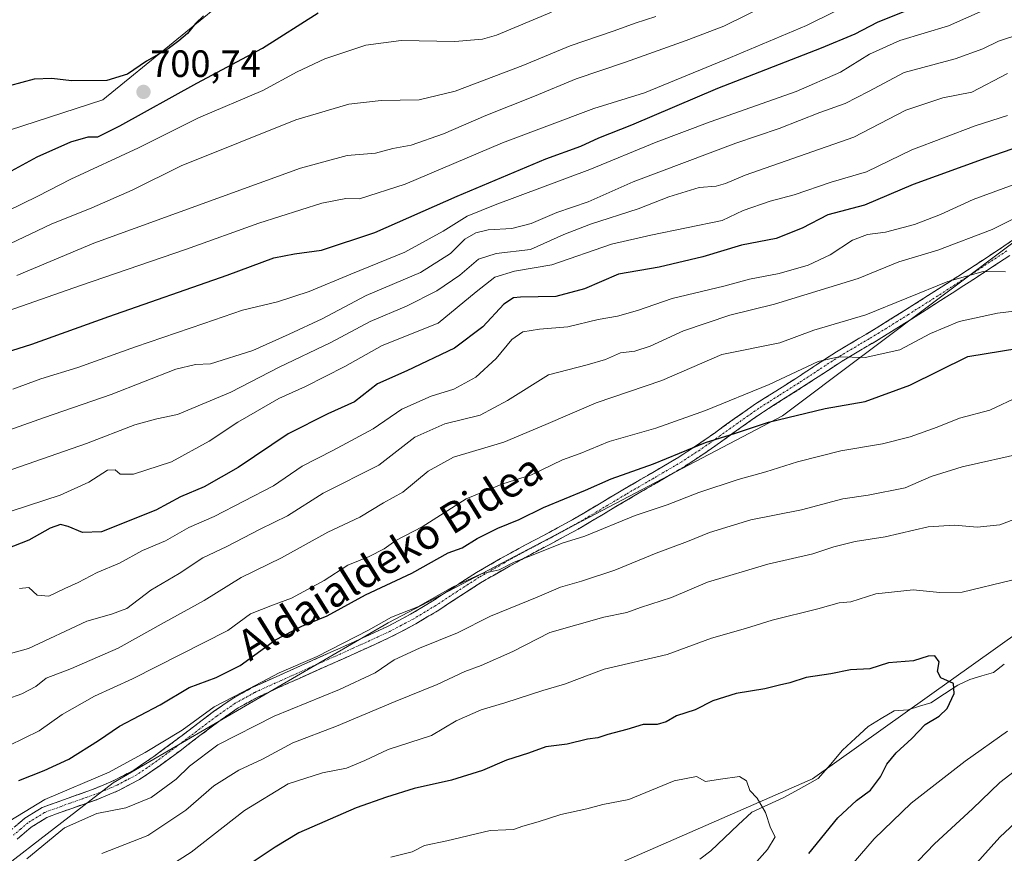
# Model space of a CAD drawing. Units: metres. Extents: x 610450 to 613899, y 4754768 to 4757137.
# Drawn here: x 610957 to 611216, y 4756484 to 4756704 of the extents above; entities that cross this region are included whole.
import ezdxf
from ezdxf.enums import TextEntityAlignment as Align

# ---------------------------------------------------------------- set-up
doc = ezdxf.new("R2010")
doc.units = ezdxf.units.M
doc.header["$MEASUREMENT"] = 0
doc.linetypes.add('TRAZO_Y_PUNTO', pattern=[1, 0.5, -0.25, 0, -0.25])
doc.linetypes.add('TRAZOSX2', pattern=[1.5, 1, -0.5])
for name, color, linetype, lineweight in [('Arbolado forestal CxS', 92, 'Continuous', 0), ('Camino', 19, 'TRAZOSX2', 0), ('Camino Cxs', 19, 'Continuous', 0), ('Camino eje', 19, 'TRAZO_Y_PUNTO', 0), ('Carátula', 7, 'Continuous', 5), ('Corriente natural lineal', 142, 'Continuous', 13), ('Curva de nivel maestra', 36, 'Continuous', 30), ('Curva de nivel normal', 36, 'Continuous', 0), ('Punto de cota en terreno', 7, 'Continuous', 0), ('Rótulo de punto de cota en terreno', 19, 'Continuous', 0), ('Texto cartográfico', 19, 'Continuous', 0)]:
    doc.layers.add(name, color=color, linetype=linetype, lineweight=lineweight)
doc.styles.add('Arial', font='txt', dxfattribs={"height": 0.2})

# ---------------------------------------------------------------- blocks, each defined once
blk = doc.blocks.new('*U156')
at = {"layer": 'Arbolado forestal CxS', "color": 92, "linetype": 'Continuous', "lineweight": 0}
for points in [[(610771.1233, 4756607.3999, 702.7309), (610836.7233, 4756624.5863, 703.1662), (610898.0601, 4756656.8927, 705.2717), (610978.7289, 4756683.1251, 700.8717), (611015.7695, 4756713.4297, 701.4758)], [(611242.5595, 4756663.4683, 639.6634), (611157.8429, 4756599.7771, 623.6465), (611053.9397, 4756545.2481, 617.6226), (610981.4529, 4756503.0819, 616.2355), (610936.0891, 4756468.0711, 615.3656), (610914.0393, 4756417.7855, 605.4049), (610892.6729, 4756407.1025, 604.8177), (610837.8885, 4756392.7461, 600.5383), (610765.8063, 4756375.0539, 591.4706)]]:
    blk.add_polyline3d(points, dxfattribs=at)
blk = doc.blocks.new('*U164')
at = {"layer": 'Arbolado forestal CxS', "color": 92, "linetype": 'Continuous', "lineweight": 0}
blk.add_polyline3d([(610458.92, 4756550.12, 667.38), (610472.46, 4756550.12, 668.41), (610561.69, 4756574.53, 680.69), (610636.95, 4756585.48, 691.7), (610719.4, 4756593.8, 696.87), (610771.12, 4756607.4, 702.73), (610836.72, 4756624.59, 703.17), (610898.06, 4756656.89, 705.27), (610978.73, 4756683.13, 700.87), (611015.77, 4756713.43, 701.48), (611066.28, 4756726.9, 703.49), (611103.32, 4756758.89, 709.22), (611101.17, 4756768.61, 707.9), (611087.97, 4756776.86, 704.35), (611097.87, 4756806.55, 703.94), (611110.82, 4756813.11, 706.68), (611115.8, 4756838.03, 705.82), (611123.63, 4756852.87, 706.78), (611133.95, 4756856.34, 709.42), (611144.4, 4756859.84, 711.85), (611192.63, 4756835.88, 723.99), (611214.19, 4756843.82, 728.16), (611245.97, 4756861.97, 733.06)], dxfattribs=at)
blk = doc.blocks.new('*U169')
at = {"layer": 'Arbolado forestal CxS', "color": 92, "linetype": 'Continuous', "lineweight": 0}
blk.add_polyline3d([(610458.92, 4756550.12, 667.38), (610472.46, 4756550.12, 668.41), (610561.69, 4756574.53, 680.69), (610636.95, 4756585.48, 691.7), (610719.4, 4756593.8, 696.87), (610771.12, 4756607.4, 702.73), (610836.72, 4756624.59, 703.17), (610898.06, 4756656.89, 705.27), (610978.73, 4756683.13, 700.87), (611015.77, 4756713.43, 701.48), (611066.28, 4756726.9, 703.49), (611103.32, 4756758.89, 709.22), (611101.17, 4756768.61, 707.9), (611087.97, 4756776.86, 704.35), (611097.87, 4756806.55, 703.94), (611110.82, 4756813.11, 706.68), (611115.8, 4756838.03, 705.82), (611123.63, 4756852.87, 706.78), (611133.95, 4756856.34, 709.42), (611144.4, 4756859.84, 711.85), (611192.63, 4756835.88, 723.99), (611214.19, 4756843.82, 728.16), (611245.97, 4756861.97, 733.06)], dxfattribs=at)
blk = doc.blocks.new('*U175')
at = {"layer": 'Curva de nivel normal', "color": 36, "linetype": 'Continuous', "lineweight": 0}
blk.add_polyline3d([(610941.3, 4756580.99, 660), (610974.42, 4756592.5, 660), (610987.13, 4756597.43, 660), (610992.97, 4756599.06, 660), (610998.42, 4756600.19, 660), (611012.48, 4756606.01, 660), (611025.23, 4756612.61, 660), (611038.82, 4756619.16, 660), (611049.22, 4756624.68, 660), (611058.76, 4756628.76, 660), (611066.76, 4756632.75, 660), (611072.8, 4756636.93, 660), (611077.75, 4756641.08, 660), (611082.38, 4756642.58, 660), (611091.41, 4756643.68, 660), (611100.22, 4756647.58, 660), (611107.24, 4756650.36, 660), (611119.82, 4756654.39, 660), (611127.86, 4756657.52, 660), (611135.91, 4756659.98, 660), (611140.34, 4756660.39, 660), (611142.88, 4756661.02, 660), (611147.99, 4756663.25, 660), (611176.63, 4756673.31, 660), (611190.39, 4756680.41, 660), (611200.1, 4756683.68, 660), (611207.72, 4756685.12, 660), (611217.13, 4756690.08, 660)], dxfattribs=at)
blk = doc.blocks.new('*U176')
at = {"layer": 'Curva de nivel normal', "color": 36, "linetype": 'Continuous', "lineweight": 0}
blk.add_polyline3d([(610956.8, 4756554.28, 645), (610959.25, 4756554.58, 645), (610961.39, 4756552.52, 645), (610964.49, 4756552.32, 645), (610968.68, 4756554.3, 645), (610972.24, 4756555.87, 645), (610977.26, 4756558.55, 645), (610983.15, 4756560.94, 645), (610989.15, 4756564.3, 645), (610995.22, 4756566.88, 645), (611001.42, 4756570.35, 645), (611008.1, 4756573.3, 645), (611023.76, 4756581.39, 645), (611031.27, 4756586.53, 645), (611039.37, 4756590.65, 645), (611049.95, 4756596.41, 645), (611057.58, 4756601.56, 645), (611065.28, 4756605.03, 645), (611071.27, 4756606.86, 645), (611077.06, 4756610.04, 645), (611082.4, 4756614.93, 645), (611086.54, 4756619.97, 645), (611089.44, 4756621.92, 645), (611093.82, 4756622.67, 645), (611101.3, 4756623.25, 645), (611109.27, 4756625.22, 645), (611114.4, 4756626.08, 645), (611119.68, 4756627.54, 645), (611128.75, 4756630.71, 645), (611142.41, 4756634.01, 645), (611149.2, 4756635.88, 645), (611157.01, 4756637.32, 645), (611164.65, 4756639.51, 645), (611170.43, 4756642.23, 645), (611176.28, 4756646.1, 645), (611180.26, 4756647.6, 645), (611185, 4756648.21, 645), (611192.65, 4756650.29, 645), (611199.48, 4756652.88, 645), (611208.15, 4756656.82, 645), (611221.28, 4756661.68, 645)], dxfattribs=at)
blk = doc.blocks.new('*U180')
at = {"layer": 'Curva de nivel normal', "color": 36, "linetype": 'Continuous', "lineweight": 0}
for points in [[(611189.51, 4756478.18, 610), (611197.88, 4756486.99, 610), (611207.96, 4756496.26, 610), (611215.1, 4756503.14, 610), (611222.65, 4756508.96, 610)], [(611229.15, 4756576.41, 610), (611215.15, 4756571.09, 610), (611209.15, 4756570.44, 610), (611203.22, 4756571.03, 610), (611196.21, 4756570.57, 610), (611184.92, 4756567.95, 610), (611176.98, 4756566.65, 610), (611171.41, 4756565.31, 610), (611165.82, 4756563.47, 610), (611153.97, 4756560.68, 610), (611138.11, 4756555.96, 610), (611128.64, 4756551.92, 610), (611120.48, 4756549.26, 610), (611116.82, 4756547.98, 610), (611110.75, 4756546.77, 610), (611096.54, 4756542.67, 610), (611086.75, 4756537.66, 610), (611078.48, 4756534.01, 610), (611074.16, 4756532.46, 610), (611066.84, 4756528.95, 610), (611055.82, 4756524.55, 610), (611040.34, 4756518.05, 610), (611028.81, 4756513.62, 610), (611020.82, 4756509.3, 610), (611014.55, 4756506.44, 610), (611008.02, 4756502.3, 610), (611000.64, 4756495.87, 610), (610990.64, 4756489.18, 610), (610978.46, 4756484.41, 610)]]:
    blk.add_polyline3d(points, dxfattribs=at)
blk = doc.blocks.new('*U184')
at = {"layer": 'Curva de nivel normal', "color": 36, "linetype": 'Continuous', "lineweight": 0}
blk.add_polyline3d([(610954.82, 4756574.74, 655), (610967.48, 4756578.93, 655), (610975.06, 4756582.34, 655), (610979.97, 4756585.48, 655), (610982.02, 4756585.55, 655), (610983.31, 4756584.4, 655), (610986.82, 4756584.43, 655), (610996.82, 4756587.66, 655), (611006.78, 4756593.11, 655), (611014.34, 4756598.17, 655), (611025.16, 4756604.38, 655), (611032.15, 4756607.51, 655), (611042.48, 4756612.8, 655), (611052.32, 4756618.35, 655), (611067.15, 4756624.22, 655), (611077.14, 4756632.53, 655), (611082.08, 4756636.35, 655), (611087.22, 4756637.93, 655), (611097.04, 4756639.66, 655), (611112.83, 4756645.06, 655), (611123.2, 4756647.43, 655), (611141.94, 4756651.34, 655), (611147.52, 4756653.96, 655), (611154.6, 4756656.44, 655), (611160.94, 4756658.09, 655), (611170.69, 4756661.4, 655), (611180.02, 4756664.16, 655), (611191.91, 4756669.94, 655), (611208.65, 4756676.22, 655), (611217.15, 4756679, 655)], dxfattribs=at)
blk = doc.blocks.new('*U189')
at = {"layer": 'Curva de nivel normal', "color": 36, "linetype": 'Continuous', "lineweight": 0}
blk.add_polyline3d([(611220.36, 4756605.03, 620), (611212.46, 4756601.35, 620), (611204.48, 4756599.24, 620), (611198.6, 4756596.86, 620), (611191.48, 4756594.29, 620), (611184.18, 4756592.42, 620), (611173.26, 4756590.63, 620), (611161.84, 4756587.73, 620), (611153.48, 4756585.01, 620), (611146.15, 4756583.05, 620), (611135.82, 4756579.59, 620), (611127.46, 4756576.38, 620), (611119.07, 4756573.56, 620), (611105.8, 4756568.12, 620), (611099.82, 4756566.28, 620), (611092.15, 4756563.13, 620), (611087.15, 4756561.28, 620), (611083.15, 4756559.23, 620), (611078.48, 4756558.16, 620), (611070.85, 4756554.63, 620), (611061.76, 4756549.48, 620), (611054.8, 4756546.73, 620), (611048.71, 4756543.35, 620), (611035.19, 4756536.36, 620), (611025.17, 4756532.11, 620), (611015.74, 4756527.02, 620), (611008.04, 4756523.1, 620), (610999.64, 4756516.95, 620), (610989.93, 4756511.06, 620), (610980.38, 4756505.91, 620), (610963.44, 4756498.72, 620), (610950.52, 4756490.9, 620)], dxfattribs=at)
blk = doc.blocks.new('*U193')
at = {"layer": 'Curva de nivel normal', "color": 36, "linetype": 'Continuous', "lineweight": 0}
blk.add_polyline3d([(611222.48, 4756627.88, 630), (611214.54, 4756626.89, 630), (611204.4, 4756624.7, 630), (611196.86, 4756621.5, 630), (611188.75, 4756617.21, 630), (611179.61, 4756615.17, 630), (611172.71, 4756615.4, 630), (611167.29, 4756614.11, 630), (611154.36, 4756608.04, 630), (611137.6, 4756601.25, 630), (611124.44, 4756596.57, 630), (611112.18, 4756593.03, 630), (611104.52, 4756589.92, 630), (611099.91, 4756588.23, 630), (611091.73, 4756584.24, 630), (611084.14, 4756581.93, 630), (611074.5, 4756577.96, 630), (611062.89, 4756570.56, 630), (611055.99, 4756566.95, 630), (611052.86, 4756564.79, 630), (611048.92, 4756562.76, 630), (611043.33, 4756560.42, 630), (611037.11, 4756556.45, 630), (611028.5, 4756551.71, 630), (611023.48, 4756549.93, 630), (611017.66, 4756547.62, 630), (611011.65, 4756543.27, 630), (610986.6, 4756530.47, 630), (610976.5, 4756525.88, 630), (610968.01, 4756521.12, 630), (610961.92, 4756516.82, 630), (610954.09, 4756512.88, 630)], dxfattribs=at)
blk = doc.blocks.new('*U202')
at = {"layer": 'Curva de nivel normal', "color": 36, "linetype": 'Continuous', "lineweight": 0}
blk.add_polyline3d([(610955.05, 4756606.87, 670), (610962.43, 4756609.57, 670), (610972.16, 4756612.58, 670), (610987.32, 4756618.04, 670), (611005.38, 4756624.14, 670), (611015.58, 4756627.68, 670), (611024.73, 4756629.86, 670), (611033.15, 4756632.63, 670), (611044.11, 4756637.19, 670), (611058.32, 4756642.97, 670), (611068.42, 4756648.48, 670), (611074.76, 4756652.44, 670), (611082.1, 4756655.42, 670), (611107.04, 4756664.77, 670), (611124.55, 4756671.91, 670), (611138.78, 4756677.3, 670), (611161.48, 4756685.27, 670), (611173.15, 4756690.43, 670), (611180.82, 4756695.15, 670), (611188.78, 4756698.71, 670), (611201.65, 4756702.64, 670), (611210.78, 4756706.68, 670)], dxfattribs=at)
blk = doc.blocks.new('*U203')
at = {"layer": 'Curva de nivel normal', "color": 36, "linetype": 'Continuous', "lineweight": 0}
blk.add_polyline3d([(610945.67, 4756593.11, 665), (610963.38, 4756599.37, 665), (610980.97, 4756605.42, 665), (610997.98, 4756612.09, 665), (611003.15, 4756613.38, 665), (611007.15, 4756613.49, 665), (611018.28, 4756617.04, 665), (611027.83, 4756621.34, 665), (611036.57, 4756625.39, 665), (611048.14, 4756631.54, 665), (611062.45, 4756637.58, 665), (611070.37, 4756642.6, 665), (611074.17, 4756646.34, 665), (611077.02, 4756648.07, 665), (611080.27, 4756648.82, 665), (611086.51, 4756649.16, 665), (611091.62, 4756650.54, 665), (611098.35, 4756653.41, 665), (611106.62, 4756656.23, 665), (611118.48, 4756661.5, 665), (611145.52, 4756671.65, 665), (611156.97, 4756675.57, 665), (611167.72, 4756679.8, 665), (611174.41, 4756682.18, 665), (611180.5, 4756685.3, 665), (611189.93, 4756690.31, 665), (611203.39, 4756693.9, 665), (611210.68, 4756696.53, 665), (611214.77, 4756698.55, 665), (611220.92, 4756700.56, 665)], dxfattribs=at)
blk = doc.blocks.new('*U206')
at = {"layer": 'Curva de nivel normal', "color": 36, "linetype": 'Continuous', "lineweight": 0}
for points in [[(610958.69, 4756483.03, 615), (610968.6, 4756491.24, 615), (610977.15, 4756495, 615), (610984.82, 4756496.46, 615), (610991.48, 4756499.2, 615), (610998.06, 4756504.07, 615), (611001.54, 4756507.44, 615), (611009.04, 4756513.1, 615), (611023.86, 4756520.65, 615), (611041.14, 4756527.64, 615), (611050.48, 4756532.09, 615), (611055.48, 4756535.5, 615), (611062.15, 4756538.6, 615), (611072.17, 4756542.57, 615), (611080.91, 4756547.03, 615), (611093.17, 4756551.98, 615), (611099.33, 4756554.69, 615), (611104.88, 4756556.19, 615), (611113.66, 4756559.17, 615), (611124.58, 4756563.63, 615), (611132.85, 4756566.66, 615), (611138.58, 4756569.1, 615), (611149.51, 4756572.36, 615), (611162.91, 4756575.06, 615), (611173.74, 4756577.96, 615), (611180.46, 4756578.91, 615), (611190.15, 4756580.82, 615), (611197, 4756583.78, 615), (611205.23, 4756586.36, 615), (611221.67, 4756590.02, 615)], [(611230.15, 4756502.78, 615), (611215.15, 4756488.78, 615), (611206.03, 4756478.56, 615)]]:
    blk.add_polyline3d(points, dxfattribs=at)
blk = doc.blocks.new('*U207')
at = {"layer": 'Curva de nivel normal', "color": 36, "linetype": 'Continuous', "lineweight": 0}
for points in [[(611174.32, 4756479.38, 605), (611182, 4756488.34, 605), (611191.75, 4756497.67, 605), (611206.01, 4756508.78, 605), (611217.15, 4756516.67, 605)], [(611218.32, 4756556.46, 605), (611205.22, 4756553.37, 605), (611199.3, 4756553.24, 605), (611192.26, 4756553.97, 605), (611182.42, 4756552.89, 605), (611175.88, 4756550.82, 605), (611172.82, 4756550.5, 605), (611167.15, 4756548.96, 605), (611155.15, 4756545.95, 605), (611148.15, 4756543.73, 605), (611139.15, 4756541.17, 605), (611127.48, 4756536.92, 605), (611110.82, 4756533.01, 605), (611100.38, 4756529.11, 605), (611094.72, 4756527.39, 605), (611084.71, 4756524.16, 605), (611078.48, 4756522.33, 605), (611071.82, 4756519.41, 605), (611065.32, 4756515.51, 605), (611053.93, 4756511.88, 605), (611047.78, 4756508.94, 605), (611042.98, 4756506.98, 605), (611036.61, 4756505.73, 605), (611027.62, 4756502.83, 605), (611016.07, 4756495.75, 605), (611001.98, 4756484.76, 605), (610994.73, 4756480.17, 605)]]:
    blk.add_polyline3d(points, dxfattribs=at)
blk = doc.blocks.new('*U209')
at = {"layer": 'Curva de nivel normal', "color": 36, "linetype": 'Continuous', "lineweight": 0}
blk.add_polyline3d([(610938.18, 4756622.02, 680), (610972.82, 4756634.16, 680), (611000.82, 4756643.74, 680), (611019.82, 4756650.58, 680), (611036.48, 4756655.9, 680), (611042.82, 4756657.07, 680), (611046.37, 4756657.03, 680), (611058.38, 4756660.85, 680), (611084.04, 4756671.78, 680), (611108.15, 4756680.85, 680), (611121.48, 4756684.96, 680), (611144.15, 4756694.3, 680), (611164.18, 4756702.71, 680), (611179.26, 4756710.22, 680)], dxfattribs=at)
blk = doc.blocks.new('*U211')
at = {"layer": 'Curva de nivel normal', "color": 36, "linetype": 'Continuous', "lineweight": 0}
blk.add_polyline3d([(611054.65, 4756483.44, 595), (611060.28, 4756484.9, 595), (611063.54, 4756486.52, 595), (611069.4, 4756487.79, 595), (611080.84, 4756490.54, 595), (611084.95, 4756490.67, 595), (611086.95, 4756490.74, 595), (611089.44, 4756491.69, 595), (611093.48, 4756492.79, 595), (611099.48, 4756494.72, 595), (611106.3, 4756496.18, 595), (611110.5, 4756497.35, 595), (611117.36, 4756498.64, 595), (611129.34, 4756503.62, 595), (611135.16, 4756504.78, 595), (611137.57, 4756503.42, 595), (611141.54, 4756504.08, 595), (611146.57, 4756504.76, 595), (611148.33, 4756503.62, 595), (611149.28, 4756501.02, 595), (611151.22, 4756498.99, 595), (611153.38, 4756495.22, 595), (611154.69, 4756491.19, 595), (611155.9, 4756488.82, 595), (611153.88, 4756485.54, 595), (611145.53, 4756476.06, 595)], dxfattribs=at)
blk = doc.blocks.new('*U213')
at = {"layer": 'Curva de nivel normal', "color": 36, "linetype": 'Continuous', "lineweight": 0}
blk.add_polyline3d([(610949.83, 4756535.95, 640), (610959.15, 4756538.46, 640), (610974.48, 4756545.71, 640), (610981.04, 4756547.5, 640), (610985.05, 4756549, 640), (610991.38, 4756553.83, 640), (610998.82, 4756558.24, 640), (611005.06, 4756562.36, 640), (611011.4, 4756565.4, 640), (611020.2, 4756569.92, 640), (611027.44, 4756573.49, 640), (611036.82, 4756579.43, 640), (611051.48, 4756586.82, 640), (611061, 4756594.15, 640), (611068.86, 4756597.72, 640), (611078.18, 4756600.03, 640), (611085.42, 4756603.82, 640), (611096.19, 4756610.62, 640), (611106.34, 4756613.24, 640), (611111.23, 4756614.63, 640), (611115.15, 4756616.38, 640), (611118.95, 4756616.89, 640), (611123, 4756618.19, 640), (611131.81, 4756622.19, 640), (611143.95, 4756626.35, 640), (611155.72, 4756629.28, 640), (611177.82, 4756636, 640), (611188.48, 4756640.41, 640), (611198.82, 4756643.5, 640), (611213.15, 4756648.97, 640), (611223.15, 4756653.95, 640)], dxfattribs=at)
blk = doc.blocks.new('*U216')
at = {"layer": 'Curva de nivel normal', "color": 36, "linetype": 'Continuous', "lineweight": 0}
blk.add_polyline3d([(610949.37, 4756523.75, 635), (610957.37, 4756526.54, 635), (610961.04, 4756528.48, 635), (610963.82, 4756530.65, 635), (610970.48, 4756533.17, 635), (610982.82, 4756538.56, 635), (610994.89, 4756545.37, 635), (611005.43, 4756551.1, 635), (611015.22, 4756557.22, 635), (611025.82, 4756562.4, 635), (611038.07, 4756569.14, 635), (611046.49, 4756573.09, 635), (611052.74, 4756576.84, 635), (611057.82, 4756579.71, 635), (611064.48, 4756585.21, 635), (611071.15, 4756588.92, 635), (611084.39, 4756592.89, 635), (611095.46, 4756597.55, 635), (611108.73, 4756603.27, 635), (611126.1, 4756609.16, 635), (611141.85, 4756615.98, 635), (611157.15, 4756619.08, 635), (611166.16, 4756622.36, 635), (611179.85, 4756626.48, 635), (611201.39, 4756635.25, 635), (611210.74, 4756637.9, 635), (611216.61, 4756637.8, 635)], dxfattribs=at)
blk = doc.blocks.new('*U218')
at = {"layer": 'Curva de nivel maestra', "color": 36, "linetype": 'Continuous', "lineweight": 30}
blk.add_polyline3d([(611164.8, 4756484.46, 600), (611172.47, 4756493.88, 600), (611177.4, 4756498.45, 600), (611181.03, 4756501.16, 600), (611183.73, 4756504.67, 600), (611185.34, 4756507.98, 600), (611187.85, 4756510.99, 600), (611191.96, 4756514.78, 600), (611195.43, 4756518.49, 600), (611199.16, 4756520.67, 600), (611201.28, 4756522.69, 600), (611203.1, 4756526.61, 600), (611202.93, 4756529.26, 600), (611199.62, 4756530.76, 600), (611198.71, 4756532.38, 600), (611199.17, 4756535, 600), (611197.98, 4756536.52, 600), (611196.28, 4756536.45, 600), (611192.4, 4756535.22, 600), (611185.82, 4756534.69, 600), (611180.89, 4756533.14, 600), (611175.77, 4756532.84, 600), (611170.62, 4756531.82, 600), (611164.12, 4756530.88, 600), (611159.78, 4756529.44, 600), (611157.05, 4756528.84, 600), (611153.18, 4756527.84, 600), (611145.67, 4756526.63, 600), (611139.52, 4756524.66, 600), (611134.85, 4756522.33, 600), (611129.91, 4756520.69, 600), (611127.17, 4756519.12, 600), (611124.82, 4756518.44, 600), (611121.15, 4756518.48, 600), (611116.82, 4756517.13, 600), (611111.82, 4756515.82, 600), (611109.15, 4756514.91, 600), (611106.48, 4756514.56, 600), (611101.15, 4756513.29, 600), (611095.5, 4756512.58, 600), (611090.88, 4756510.9, 600), (611085.16, 4756509.08, 600), (611078.82, 4756506.28, 600), (611070.65, 4756503.76, 600), (611060.81, 4756501.62, 600), (611053.48, 4756499.25, 600), (611045.51, 4756496.48, 600), (611030.4, 4756489.9, 600), (611024.17, 4756486.11, 600), (611016.48, 4756480.98, 600)], dxfattribs=at)
blk = doc.blocks.new('*U225')
at = {"layer": 'Curva de nivel maestra', "color": 36, "linetype": 'Continuous', "lineweight": 30}
blk.add_polyline3d([(611232, 4756674.82, 650), (611211.49, 4756667.75, 650), (611192.33, 4756660.76, 650), (611179.44, 4756655.38, 650), (611169.82, 4756652.76, 650), (611163.07, 4756649.28, 650), (611156.18, 4756646.58, 650), (611147.07, 4756644.81, 650), (611136.82, 4756641.71, 650), (611125.35, 4756638.98, 650), (611114.6, 4756637.2, 650), (611105.64, 4756633.31, 650), (611098.16, 4756631.24, 650), (611088.82, 4756631.13, 650), (611086.95, 4756630.94, 650), (611084.42, 4756629.28, 650), (611078.88, 4756623.26, 650), (611071.42, 4756617.66, 650), (611058.82, 4756611.69, 650), (611051.16, 4756608.24, 650), (611045.1, 4756603.47, 650), (611038.02, 4756600.32, 650), (611027.6, 4756595.03, 650), (611014.37, 4756586.18, 650), (611005.48, 4756581.11, 650), (610999.17, 4756578.42, 650), (610992.72, 4756574.99, 650), (610978.4, 4756569.23, 650), (610973.34, 4756569.04, 650), (610969.58, 4756570.66, 650), (610967.6, 4756571.18, 650), (610964.88, 4756570.17, 650), (610959.22, 4756567.05, 650), (610953.15, 4756564.66, 650)], dxfattribs=at)
blk = doc.blocks.new('*U226')
at = {"layer": 'Curva de nivel maestra', "color": 36, "linetype": 'Continuous', "lineweight": 30}
blk.add_polyline3d([(610944.15, 4756613.7, 675), (610960.02, 4756618.74, 675), (610980.28, 4756626, 675), (611011.52, 4756636.92, 675), (611023.82, 4756641.42, 675), (611029.28, 4756642.56, 675), (611036.33, 4756643.49, 675), (611050.44, 4756648.16, 675), (611072.15, 4756657.74, 675), (611095.45, 4756667.54, 675), (611104.68, 4756670.92, 675), (611109.45, 4756673.09, 675), (611118.15, 4756676.49, 675), (611140.82, 4756686.23, 675), (611168.15, 4756696.8, 675), (611177.03, 4756700.51, 675), (611182.87, 4756703.6, 675), (611197.29, 4756709.37, 675)], dxfattribs=at)
blk = doc.blocks.new('*U227')
at = {"layer": 'Curva de nivel maestra', "color": 36, "linetype": 'Continuous', "lineweight": 30}
blk.add_polyline3d([(610956.59, 4756503.66, 625), (610963.27, 4756506.32, 625), (610969.81, 4756509.32, 625), (610977.63, 4756514.21, 625), (610983.1, 4756518.05, 625), (610993.82, 4756523.66, 625), (611001.5, 4756528.23, 625), (611008.64, 4756530.8, 625), (611014.91, 4756533.96, 625), (611024.25, 4756540.78, 625), (611031.15, 4756544.38, 625), (611037.88, 4756547.08, 625), (611047.95, 4756552.59, 625), (611060.13, 4756558.37, 625), (611069.71, 4756563.66, 625), (611073.48, 4756565.01, 625), (611077.42, 4756567.48, 625), (611082.82, 4756570.23, 625), (611088.42, 4756572.45, 625), (611094.84, 4756575.66, 625), (611105.93, 4756580.21, 625), (611112.71, 4756583.2, 625), (611123.85, 4756587.19, 625), (611137.53, 4756592.79, 625), (611145.5, 4756595.28, 625), (611154.16, 4756598.11, 625), (611169.08, 4756601.75, 625), (611179.66, 4756603.6, 625), (611191.44, 4756607.9, 625), (611206.72, 4756615.48, 625), (611220.15, 4756617.67, 625)], dxfattribs=at)
blk = doc.blocks.new('5PATER')
at = {"layer": 'Carátula', "linetype": 'Continuous', "lineweight": 5}
h = blk.add_hatch(color=250, dxfattribs=at)
edge = h.paths.add_edge_path()
edge.add_ellipse((0, 0.01), major_axis=(-1.33, -1.34), ratio=0.999422, start_angle=0, end_angle=360)

msp = doc.modelspace()

# ---------------------------------------------------------------- linework, layer by layer
at = {"layer": 'Arbolado forestal CxS', "color": 92, "linetype": 'Continuous', "lineweight": 0}
for points in [[(611568, 4756906.57, 682.72), (611563.25, 4756891.46, 678.15), (611536.02, 4756881.25, 675.35), (611522.4, 4756868.77, 672.65), (611482.68, 4756824.54, 664.21), (611405.97, 4756778.03, 659.34), (611354.9, 4756738.33, 652.67), (611273.2, 4756688.42, 643.21), (611242.56, 4756663.47, 639.66), (611157.84, 4756599.78, 623.65), (611053.94, 4756545.25, 617.62), (610981.45, 4756503.08, 616.24), (610936.09, 4756468.07, 615.37), (610914.04, 4756417.79, 605.4)], [(611568, 4756906.57, 682.72), (611563.25, 4756891.46, 678.15), (611536.02, 4756881.25, 675.35), (611522.4, 4756868.77, 672.65), (611482.68, 4756824.54, 664.21), (611405.97, 4756778.03, 659.34), (611354.9, 4756738.33, 652.67), (611273.2, 4756688.42, 643.21), (611242.56, 4756663.47, 639.66), (611157.84, 4756599.78, 623.65), (611053.94, 4756545.25, 617.62), (610981.45, 4756503.08, 616.24), (610936.09, 4756468.07, 615.37), (610914.04, 4756417.79, 605.4)], [(611015.77, 4756713.43, 701.48), (610978.73, 4756683.13, 700.87), (610898.06, 4756656.89, 705.27), (610836.72, 4756624.59, 703.17), (610771.12, 4756607.4, 702.73), (610719.4, 4756593.8, 696.87), (610636.95, 4756585.48, 691.7), (610561.69, 4756574.53, 680.69), (610472.46, 4756550.12, 668.41), (610472.46, 4756550.12, 668.41), (610458.92, 4756550.12, 667.38), (610453.4, 4756893.16, 581.91)], [(611244.83, 4756560.42, 605.62), (611165.77, 4756504.09, 597.32), (611089.21, 4756470.69, 588.66), (611026.22, 4756417.78, 579.61), (611009.31, 4756404.19, 579.03), (610938.08, 4756391.08, 598.41), (610938.08, 4756391.08, 598.41), (610937.34, 4756412.28, 602.62), (610914.04, 4756417.79, 605.4), (610936.09, 4756468.07, 615.37), (610981.45, 4756503.08, 616.24), (611053.94, 4756545.25, 617.62), (611157.84, 4756599.78, 623.65), (611242.56, 4756663.47, 639.66)], [(611292.45, 4756590.21, 612.96), (611244.83, 4756560.42, 605.62), (611165.77, 4756504.09, 597.32), (611089.21, 4756470.69, 588.66), (611026.22, 4756417.78, 579.61), (611009.31, 4756404.19, 579.03), (610938.08, 4756391.08, 598.41)], [(611292.45, 4756590.21, 612.96), (611244.83, 4756560.42, 605.62), (611165.77, 4756504.09, 597.32), (611089.21, 4756470.69, 588.66), (611026.22, 4756417.78, 579.61), (611009.31, 4756404.19, 579.03), (610938.08, 4756391.08, 598.41)], [(610837.9, 4756322.08, 587.33), (610916.71, 4756343, 601.62), (610956.01, 4756359.12, 595.8), (610938.08, 4756391.08, 598.41), (611009.31, 4756404.19, 579.03), (611026.22, 4756417.78, 579.61), (611089.21, 4756470.69, 588.66), (611165.77, 4756504.09, 597.32), (611244.83, 4756560.42, 605.62)]]:
    msp.add_polyline3d(points, dxfattribs=at)
at = {"layer": 'Camino', "color": 19, "linetype": 'TRAZOSX2', "lineweight": 0}
for points in [[(610954.26, 4756490.39), (610958.19, 4756493.73), (610962.74, 4756496.55), (610969.56, 4756499.05), (610976.04, 4756501.31), (610981.65, 4756503.65), (610986.94, 4756506.43), (610992.15, 4756510.01), (610997.35, 4756513.84), (611002.6, 4756517.83), (611007.93, 4756521.85), (611012.84, 4756525.25), (611018.1, 4756528.17), (611023.64, 4756530.7), (611029.1, 4756533.15), (611040.7, 4756538.33), (611047.27, 4756541.3), (611053.75, 4756544.29), (611059.82, 4756547.49), (611065.72, 4756551.04), (611071.39, 4756554.76), (611077.19, 4756558.5), (611083.58, 4756562.17), (611089.98, 4756565.73), (611096.37, 4756569.09), (611102.63, 4756572.48), (611109.2, 4756576.37), (611115.81, 4756580.33), (611123.24, 4756584.64), (611130.57, 4756588.95), (611135.22, 4756591.99), (611139.81, 4756595.19), (611145.24, 4756599.08), (611150.76, 4756602.95), (611156.08, 4756606.34), (611161.34, 4756609.66), (611166.66, 4756613.16), (611172.08, 4756616.69), (611177.36, 4756619.84), (611182.57, 4756622.92), (611190.28, 4756627.75), (611197.99, 4756632.64), (611207.13, 4756638.55), (611216.19, 4756644.51), (611224.56, 4756650.29)], [(611217.8, 4756642.12), (611208.71, 4756636.13), (611199.54, 4756630.21), (611191.82, 4756625.31), (611184.07, 4756620.45), (611178.83, 4756617.36), (611173.61, 4756614.25), (611168.24, 4756610.75), (611162.9, 4756607.24), (611157.62, 4756603.91), (611152.36, 4756600.55), (611146.9, 4756596.73), (611141.48, 4756592.84), (611136.84, 4756589.61), (611132.09, 4756586.5), (611124.69, 4756582.15), (611117.27, 4756577.85), (611110.67, 4756573.9), (611104.05, 4756569.98), (611097.72, 4756566.55), (611091.35, 4756563.19), (611085, 4756559.66), (611078.69, 4756556.04), (611072.96, 4756552.35), (611067.25, 4756548.6), (611061.23, 4756544.98), (611055.03, 4756541.7), (611048.46, 4756538.68), (611041.88, 4756535.7), (611030.28, 4756530.52), (611024.83, 4756528.07), (611019.4, 4756525.59), (611014.37, 4756522.8), (611009.62, 4756519.51), (611004.34, 4756515.53), (610999.08, 4756511.53), (610993.82, 4756507.67), (610988.44, 4756503.96), (610982.87, 4756501.04), (610977.08, 4756498.62), (610970.53, 4756496.34), (610964, 4756493.94), (610959.89, 4756491.39), (610956.15, 4756488.22)]]:
    msp.add_lwpolyline(points, dxfattribs=at)
at = {"layer": 'Camino Cxs', "color": 19, "linetype": 'Continuous', "lineweight": 0}
for points in [[(610956.23, 4756492.06, 618.63), (610958.19, 4756493.73, 618.64), (610960.47, 4756495.14, 618.62), (610962.74, 4756496.55, 618.5), (610966.15, 4756497.8, 617.91), (610969.56, 4756499.05, 618.05), (610972.8, 4756500.18, 618.24), (610976.04, 4756501.31, 618.13), (610978.85, 4756502.48, 618.26), (610981.65, 4756503.65, 618.23), (610984.3, 4756505.04, 618.72), (610986.94, 4756506.43, 618.71), (610989.55, 4756508.22, 618.51), (610992.15, 4756510.01, 618.66), (610994.75, 4756511.93, 618.62), (610997.35, 4756513.84, 618.42), (610999.98, 4756515.84, 619.15), (611002.6, 4756517.83, 619.26), (611005.27, 4756519.84, 619.27), (611007.93, 4756521.85, 619.06), (611010.39, 4756523.55, 619.16), (611012.84, 4756525.25, 619.89), (611015.47, 4756526.71, 619.97), (611018.1, 4756528.17, 619.88), (611020.87, 4756529.44, 619.82), (611023.64, 4756530.7, 619.76), (611026.37, 4756531.93, 619.28), (611029.1, 4756533.15, 619.23), (611032.97, 4756534.88, 619.78), (611036.83, 4756536.6, 619.92), (611040.7, 4756538.33, 619.51), (611043.99, 4756539.82, 619.71), (611047.27, 4756541.3, 619.65), (611050.51, 4756542.8, 619.23), (611053.75, 4756544.29, 619.32), (611056.79, 4756545.89, 619.74), (611059.82, 4756547.49, 619.43), (611062.77, 4756549.27, 619.59), (611065.72, 4756551.04, 620.12), (611068.56, 4756552.9, 620.3), (611071.39, 4756554.76, 620.12), (611074.29, 4756556.63, 620.26), (611077.19, 4756558.5, 620.23), (611080.39, 4756560.34, 620.86), (611083.58, 4756562.17, 620.84), (611086.78, 4756563.95, 620.45), (611089.98, 4756565.73, 620.94), (611093.18, 4756567.41, 620.96), (611096.37, 4756569.09, 621.01), (611099.5, 4756570.79, 621.45), (611102.63, 4756572.48, 621.36), (611105.92, 4756574.43, 621.7), (611109.2, 4756576.37, 622.17), (611112.51, 4756578.35, 622.32), (611115.81, 4756580.33, 622.96), (611119.53, 4756582.49, 623.14), (611123.24, 4756584.64, 623.51), (611126.91, 4756586.8, 624.03), (611130.57, 4756588.95, 624.32), (611132.9, 4756590.47, 624.91), (611135.22, 4756591.99, 625.25), (611137.52, 4756593.59, 625.48), (611139.81, 4756595.19, 625.69), (611142.53, 4756597.14, 625.7), (611145.24, 4756599.08, 626.3), (611148, 4756601.02, 626.88), (611150.76, 4756602.95, 627.1), (611153.42, 4756604.65, 627.69), (611156.08, 4756606.34, 628.52), (611158.71, 4756608, 628.74), (611161.34, 4756609.66, 628.72), (611164, 4756611.41, 629.2), (611166.66, 4756613.16, 629.07), (611169.37, 4756614.93, 630.03), (611172.08, 4756616.69, 630.61), (611174.72, 4756618.27, 630.94), (611177.36, 4756619.84, 631.6), (611179.97, 4756621.38, 632.21), (611182.57, 4756622.92, 632.48), (611186.43, 4756625.34, 633.02), (611190.28, 4756627.75, 633.35), (611194.14, 4756630.2, 634.07), (611197.99, 4756632.64, 634.32), (611201.04, 4756634.61, 634.65), (611204.08, 4756636.58, 635.14), (611207.13, 4756638.55, 635.22), (611210.15, 4756640.54, 636.28), (611213.17, 4756642.52, 636.75), (611216.19, 4756644.51, 636.57), (611218.98, 4756646.44, 637.19)], [(611217.8, 4756642.12, 635.75), (611214.77, 4756640.12, 635.57), (611211.74, 4756638.13, 634.85), (611208.71, 4756636.13, 634.28), (611205.65, 4756634.16, 633.99), (611202.6, 4756632.18, 633.36), (611199.54, 4756630.21, 633.11), (611195.68, 4756627.76, 632.94), (611191.82, 4756625.31, 632.29), (611187.95, 4756622.88, 631.86), (611184.07, 4756620.45, 631.53), (611181.45, 4756618.91, 631.1), (611178.83, 4756617.36, 630.5), (611176.22, 4756615.81, 630.06), (611173.61, 4756614.25, 629.61), (611170.93, 4756612.5, 628.94), (611168.24, 4756610.75, 628.47), (611165.57, 4756609, 628.18), (611162.9, 4756607.24, 627.36), (611160.26, 4756605.58, 626.91), (611157.62, 4756603.91, 626.64), (611154.99, 4756602.23, 626.3), (611152.36, 4756600.55, 625.85), (611149.63, 4756598.64, 625.45), (611146.9, 4756596.73, 625.46), (611144.19, 4756594.79, 625.11), (611141.48, 4756592.84, 624.62), (611139.16, 4756591.23, 624.34), (611136.84, 4756589.61, 623.91), (611134.47, 4756588.06, 623.49), (611132.09, 4756586.5, 623.3), (611128.39, 4756584.33, 622.99), (611124.69, 4756582.15, 622.46), (611120.98, 4756580, 622.56), (611117.27, 4756577.85, 621.99), (611113.97, 4756575.88, 621.6), (611110.67, 4756573.9, 621.52), (611107.36, 4756571.94, 620.85), (611104.05, 4756569.98, 620.71), (611100.89, 4756568.27, 620.75), (611097.72, 4756566.55, 620.13), (611094.54, 4756564.87, 620.01), (611091.35, 4756563.19, 619.93), (611088.18, 4756561.43, 619.45), (611085, 4756559.66, 619.44), (611081.85, 4756557.85, 619.58), (611078.69, 4756556.04, 619.38), (611075.83, 4756554.2, 619.35), (611072.96, 4756552.35, 618.97), (611070.11, 4756550.48, 618.79), (611067.25, 4756548.6, 618.56), (611064.24, 4756546.79, 618.31), (611061.23, 4756544.98, 617.94), (611058.13, 4756543.34, 618.21), (611055.03, 4756541.7, 618), (611051.75, 4756540.19, 617.97), (611048.46, 4756538.68, 618.21), (611045.17, 4756537.19, 618.27), (611041.88, 4756535.7, 618.22), (611038.01, 4756533.97, 618.69), (611034.15, 4756532.25, 618.55), (611030.28, 4756530.52, 618.37), (611027.56, 4756529.3, 618.48), (611024.83, 4756528.07, 618.48), (611022.12, 4756526.83, 618.33), (611019.4, 4756525.59, 618.42), (611016.89, 4756524.2, 618.33), (611014.37, 4756522.8, 618.1), (611012, 4756521.16, 617.77), (611009.62, 4756519.51, 617.74), (611006.98, 4756517.52, 617.73), (611004.34, 4756515.53, 617.58), (611001.71, 4756513.53, 617.75), (610999.08, 4756511.53, 617.27), (610996.45, 4756509.6, 617.43), (610993.82, 4756507.67, 617.31), (610991.13, 4756505.82, 617.22), (610988.44, 4756503.96, 617.38), (610985.66, 4756502.5, 617.38), (610982.87, 4756501.04, 617), (610979.98, 4756499.83, 616.77), (610977.08, 4756498.62, 616.3), (610973.81, 4756497.48, 616.42), (610970.53, 4756496.34, 616.63), (610967.27, 4756495.14, 616.9), (610964, 4756493.94, 617.3), (610959.89, 4756491.39, 617.39), (610956.15, 4756488.22, 617.43)]]:
    msp.add_polyline3d(points, dxfattribs=at)
at = {"layer": 'Camino eje', "color": 19, "linetype": 'TRAZO_Y_PUNTO', "lineweight": 0}
msp.add_lwpolyline([(611217, 4756643.32), (611212.45, 4756640.32), (611207.92, 4756637.34), (611203.35, 4756634.39), (611198.77, 4756631.43), (611191.05, 4756626.53), (611187.2, 4756624.12), (611183.32, 4756621.69), (611180.7, 4756620.14), (611178.1, 4756618.6), (611172.85, 4756615.47), (611167.45, 4756611.96), (611162.12, 4756608.45), (611156.85, 4756605.13), (611154.22, 4756603.45), (611151.56, 4756601.75), (611148.8, 4756599.82), (611146.07, 4756597.91), (611143.36, 4756595.96), (611140.65, 4756594.02), (611136.03, 4756590.8), (611131.33, 4756587.73), (611123.97, 4756583.4), (611116.54, 4756579.09), (611109.94, 4756575.14), (611103.34, 4756571.23), (611097.05, 4756567.82), (611093.86, 4756566.14), (611090.67, 4756564.46), (611084.29, 4756560.92), (611077.94, 4756557.27), (611075.04, 4756555.4), (611072.18, 4756553.56), (611066.49, 4756549.82), (611060.53, 4756546.24), (611057.49, 4756544.64), (611054.39, 4756543), (611051.11, 4756541.49), (611047.87, 4756539.99), (611044.58, 4756538.51), (611041.29, 4756537.02), (611029.69, 4756531.84), (611026.97, 4756530.61), (611024.24, 4756529.39), (611018.75, 4756526.88), (611013.61, 4756524.03), (611008.78, 4756520.68), (611003.47, 4756516.68), (610998.22, 4756512.69), (610995.62, 4756510.77), (610992.99, 4756508.84), (610990.38, 4756507.05), (610987.69, 4756505.2), (610984.91, 4756503.74), (610982.26, 4756502.35), (610979.37, 4756501.14), (610976.56, 4756499.97), (610973.29, 4756498.83), (610970.05, 4756497.7), (610966.78, 4756496.5), (610963.37, 4756495.25), (610959.04, 4756492.56), (610957.08, 4756490.89), (610955.21, 4756489.31)], dxfattribs=at)
at = {"layer": 'Corriente natural lineal', "color": 142, "linetype": 'Continuous', "lineweight": 13}
msp.add_polyline3d([(611216.32, 4756534.38, 602.18), (611213.45, 4756532.17, 601.58), (611210.36, 4756531.24, 601.01), (611207.27, 4756530.3, 600.5), (611204.04, 4756528.83, 600.15), (611200.51, 4756526.52, 599.86), (611196.98, 4756524.2, 599.57), (611193.96, 4756523.26, 599.41), (611190.94, 4756522.32, 599.22), (611187.33, 4756522.02, 598.67), (611183.9, 4756519.99, 598.25), (611180.48, 4756517.95, 597.95), (611177.08, 4756514.81, 597.65), (611173.68, 4756511.67, 597.33), (611170.47, 4756507.94, 596.91), (611167.25, 4756504.21, 596.67), (611164.25, 4756502.56, 596.39), (611161.25, 4756500.9, 596.06), (611158.25, 4756499.24, 595.68), (611154.02, 4756497.31, 595.09), (611149.79, 4756495.38, 594.56), (611146.18, 4756491.96, 594.07), (611142.56, 4756488.54, 593.41), (611138.95, 4756485.11, 592.82), (611136.04, 4756482.94, 592.4)], dxfattribs=at)
at = {"layer": 'Curva de nivel maestra', "color": 36, "linetype": 'Continuous', "lineweight": 30}
for points in [[(610776.99, 4756597.48, 700), (610780.15, 4756597.28, 700), (610789.7, 4756599.26, 700), (610807.82, 4756602.04, 700), (610819.25, 4756605.47, 700), (610832.95, 4756612.06, 700), (610846.04, 4756620.05, 700), (610857.71, 4756625.42, 700), (610880.04, 4756632.3, 700), (610899.82, 4756638.87, 700), (610916.15, 4756645.78, 700), (610939, 4756656.77, 700), (610949.74, 4756661.8, 700), (610961.39, 4756668.06, 700), (610970.33, 4756672.05, 700), (610974.88, 4756673.32, 700), (610977.41, 4756673.35, 700), (610983.22, 4756676.24, 700), (611003.48, 4756687.5, 700), (611020.82, 4756696.72, 700), (611035.5, 4756706.02, 700)], [(611005.27, 4756705.24, 700), (611003.16, 4756703.24, 700), (611001.07, 4756700.59, 700), (610998.78, 4756698.69, 700), (610995.99, 4756696.55, 700), (610990.22, 4756693.32, 700), (610985.26, 4756689.85, 700), (610979.82, 4756688.25, 700), (610970.5, 4756688.1, 700), (610965.27, 4756688.75, 700), (610960.64, 4756688.54, 700), (610954.11, 4756686.81, 700)]]:
    msp.add_polyline3d(points, dxfattribs=at)
at = {"layer": 'Curva de nivel normal', "color": 36, "linetype": 'Continuous', "lineweight": 0}
for points in [[(610956.1, 4756636.78, 685), (610976.39, 4756645.35, 685), (611030.82, 4756665.1, 685), (611043.17, 4756668.4, 685), (611050.56, 4756669.06, 685), (611055.17, 4756670.3, 685), (611059.99, 4756671.17, 685), (611068.5, 4756674.14, 685), (611079.65, 4756678.99, 685), (611092.48, 4756684.1, 685), (611103.48, 4756688.68, 685), (611116.48, 4756693, 685), (611132.48, 4756698.73, 685), (611142.38, 4756702.56, 685), (611160.06, 4756711.29, 685)], [(610953.33, 4756653.67, 695), (610961.6, 4756657.72, 695), (610970.32, 4756662.2, 695), (610988.12, 4756670.42, 695), (611003.92, 4756678.34, 695), (611020.91, 4756685.54, 695), (611029.96, 4756690.46, 695), (611037.22, 4756693.88, 695), (611048.01, 4756697.49, 695), (611057.36, 4756698.78, 695), (611071.54, 4756698.51, 695), (611078.82, 4756699.08, 695), (611082.49, 4756700.14, 695), (611096.96, 4756706.24, 695)], [(610941.55, 4756639.17, 690), (610965.1, 4756650.3, 690), (610975.84, 4756654.65, 690), (610986.5, 4756659.34, 690), (610999.41, 4756665.74, 690), (611029.58, 4756677.83, 690), (611043.58, 4756681.93, 690), (611052.08, 4756682.94, 690), (611062.07, 4756683.08, 690), (611071.58, 4756685.44, 690), (611089.47, 4756692.13, 690), (611101.92, 4756697.37, 690), (611113.48, 4756701.33, 690), (611119.06, 4756703.36, 690), (611124.44, 4756705.04, 690)]]:
    msp.add_polyline3d(points, dxfattribs=at)

# ---------------------------------------------------------------- block references
at = {"layer": 'Arbolado forestal CxS', "color": 92, "linetype": 'Continuous', "lineweight": 0}
for name in ['*U156', '*U164', '*U169']:
    msp.add_blockref(name, (0, 0), dxfattribs=at)
at = {"layer": 'Curva de nivel maestra', "color": 36, "linetype": 'Continuous', "lineweight": 30}
for name in ['*U218', '*U227', '*U225', '*U226']:
    msp.add_blockref(name, (0, 0), dxfattribs=at)
at = {"layer": 'Curva de nivel normal', "color": 36, "linetype": 'Continuous', "lineweight": 0}
for name in ['*U180', '*U207', '*U211', '*U189', '*U216', '*U213', '*U176', '*U184', '*U175', '*U203', '*U202', '*U209', '*U206', '*U193']:
    msp.add_blockref(name, (0, 0), dxfattribs=at)
at = {"layer": 'Punto de cota en terreno', "linetype": 'Continuous', "lineweight": 0}
msp.add_blockref('5PATER', (610989.45, 4756685.2, 700.74), dxfattribs=at)

# ---------------------------------------------------------------- texts
at = {"layer": 'Rótulo de punto de cota en terreno', "color": 19, "linetype": 'Continuous', "lineweight": 0, "style": 'Arial'}
msp.add_text('700,74', height=7, dxfattribs=at).set_placement((610991.21, 4756686.96), align=Align.BOTTOM_LEFT)
at = {"layer": 'Texto cartográfico', "color": 19, "linetype": 'Continuous', "lineweight": 0, "style": 'Arial'}
msp.add_text('Aldaialdeko Bidea', height=8, rotation=31.9513, dxfattribs=at).set_placement((611054.39, 4756562.71), align=Align.MIDDLE_CENTER)

doc.saveas('drawing.dxf')
